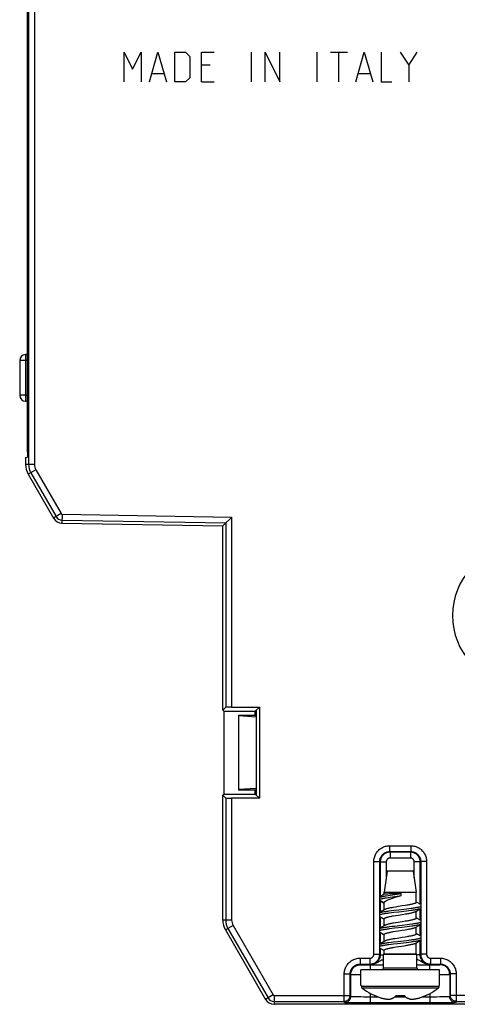
# Model space of a CAD drawing. Units: millimetres. Extents: x -96 to 21, y -67 to 78.
# Drawn here: x -96 to -74, y -47 to 3 of the extents above; entities that cross this region are included whole.
import ezdxf

# ---------------------------------------------------------------- set-up
doc = ezdxf.new("R2010")
doc.units = ezdxf.units.MM
doc.header["$LTSCALE"] = 16.335
doc.layers.get('0').update_dxf_attribs({"linetype": 'CONTINUOUS'})
doc.layers.add('RACCORDO', color=7, linetype='CONTINUOUS')
doc.layers.add('SCRITTE', color=7, linetype='CONTINUOUS')

msp = doc.modelspace()

# ---------------------------------------------------------------- linework, layer by layer
at = {"color": 7, "linetype": 'CONTINUOUS'}
for p, q in [((-95.347, -19), (-95.347, 19)), ((-95.378, -18.75), (-95.378, 18.75)), ((-95.378, -18.75), (-95.378, -18.988)), ((-95.378, -18.75), (-95.347, -18.75)), ((-95.478, -19.033), (-95.347, -19)), ((-95.478, -19.033), (-95.478, -19.385)), ((-95.344, -19.885), (-94.061, -22.108)), ((-93.636, -22.357), (-85.478, -22.5)), ((-85.327, -22.352), (-85.478, -22.5)), ((-85.141, -22.17), (-85.311, -22.337)), ((-85.478, -31.846), (-85.478, -22.5)), ((-85.327, -31.696), (-85.478, -31.846)), ((-85.478, -31.846), (-85.423, -31.9)), ((-85.423, -31.9), (-83.832, -31.9)), ((-85.423, -31.9), (-85.423, -36.1)), ((-85.027, -31.69), (-83.622, -31.69)), ((-83.622, -31.69), (-83.832, -31.9)), ((-83.832, -32.1), (-83.832, -31.9)), ((-83.778, -31.846), (-83.778, -36.154)), ((-83.622, -31.69), (-83.622, -36.309)), ((-84.678, -32.1), (-83.778, -32.1)), ((-84.678, -32.1), (-84.678, -35.9)), ((-83.778, -32.191), (-84.678, -32.135)), ((-83.832, -31.96), (-83.778, -31.96)), ((-83.778, -35.808), (-84.678, -35.865)), ((-83.778, -35.9), (-84.678, -35.9)), ((-83.832, -36.1), (-83.832, -35.9)), ((-85.478, -36.154), (-85.423, -36.1)), ((-85.327, -36.304), (-85.478, -36.154)), ((-85.478, -42.479), (-85.478, -36.154)), ((-85.423, -36.1), (-83.832, -36.1)), ((-83.622, -36.309), (-85.027, -36.309)), ((-83.832, -36.04), (-83.778, -36.04)), ((-83.622, -36.309), (-83.832, -36.1)), ((-77.016, -39.011), (-75.939, -39.011)), ((-75.965, -39.037), (-76.991, -39.037)), ((-77.516, -44.211), (-77.516, -39.511)), ((-77.491, -39.537), (-77.491, -41.291)), ((-75.465, -41.683), (-75.465, -39.537)), ((-75.439, -39.511), (-75.439, -44.211)), ((-77.143, -40), (-77.293, -41.067)), ((-75.813, -40), (-77.143, -40)), ((-75.813, -40), (-75.663, -41.067)), ((-77.291, -41.175), (-77.516, -41.305)), ((-77.293, -41.067), (-75.663, -41.067)), ((-77.293, -41.175), (-77.293, -41.067)), ((-77.189, -41.251), (-77.094, -41.236)), ((-77.189, -41.351), (-77.094, -41.336)), ((-77.107, -41.161), (-77.167, -41.164)), ((-77.038, -41.158), (-77.107, -41.161)), ((-77.094, -41.236), (-76.994, -41.222)), ((-77.094, -41.336), (-76.994, -41.322)), ((-76.918, -41.154), (-77.038, -41.158)), ((-76.994, -41.222), (-76.632, -41.17)), ((-76.994, -41.322), (-76.632, -41.27)), ((-76.681, -41.311), (-76.579, -41.281)), ((-76.632, -41.17), (-76.532, -41.155)), ((-76.632, -41.27), (-76.532, -41.255)), ((-76.579, -41.281), (-76.436, -41.24)), ((-76.532, -41.155), (-76.436, -41.14)), ((-76.532, -41.255), (-76.436, -41.24)), ((-76.436, -41.24), (-76.436, -41.14)), ((-75.663, -41.582), (-75.663, -41.067)), ((-77.516, -41.475), (-77.291, -41.604)), ((-77.516, -41.496), (-77.381, -41.575)), ((-77.491, -41.511), (-77.491, -42.083)), ((-77.381, -41.575), (-77.293, -41.628)), ((-77.293, -41.611), (-77.291, -41.604)), ((-77.293, -41.965), (-77.293, -41.611)), ((-76.723, -41.821), (-76.816, -41.837)), ((-76.577, -41.798), (-76.723, -41.821)), ((-76.378, -41.767), (-76.577, -41.798)), ((-76.231, -41.743), (-76.378, -41.767)), ((-76.137, -41.727), (-76.231, -41.743)), ((-76.156, -41.909), (-76.034, -41.894)), ((-76.034, -41.894), (-75.917, -41.879)), ((-75.611, -41.596), (-75.663, -41.565)), ((-75.439, -41.698), (-75.611, -41.596)), ((-75.5, -41.931), (-75.439, -41.896)), ((-75.465, -42.483), (-75.465, -41.911)), ((-77.454, -42.061), (-77.516, -42.098)), ((-77.516, -42.296), (-77.346, -42.396)), ((-77.491, -42.311), (-77.491, -42.883)), ((-77.264, -41.949), (-77.454, -42.061)), ((-77.346, -42.396), (-77.293, -42.428)), ((-77.293, -42.765), (-77.293, -42.411)), ((-77.041, -42.015), (-76.925, -42)), ((-77.041, -42.115), (-76.925, -42.1)), ((-76.925, -42), (-76.802, -41.985)), ((-76.925, -42.1), (-76.802, -42.085)), ((-76.816, -42.266), (-76.723, -42.25)), ((-76.723, -42.25), (-76.577, -42.227)), ((-76.577, -42.227), (-76.378, -42.196)), ((-76.378, -42.196), (-76.231, -42.172)), ((-76.231, -42.172), (-76.137, -42.156)), ((-76.156, -42.009), (-76.034, -41.994)), ((-76.034, -41.994), (-75.917, -41.979)), ((-75.691, -42.045), (-75.5, -41.931)), ((-75.663, -42.382), (-75.663, -42.028)), ((-75.611, -42.396), (-75.663, -42.365)), ((-75.439, -42.498), (-75.611, -42.396)), ((-77.454, -42.861), (-77.516, -42.898)), ((-77.264, -42.749), (-77.454, -42.861)), ((-77.018, -42.812), (-76.9, -42.797)), ((-77.018, -42.912), (-76.9, -42.897)), ((-76.9, -42.797), (-76.776, -42.782)), ((-76.9, -42.897), (-76.776, -42.882)), ((-76.724, -42.621), (-76.817, -42.637)), ((-76.776, -42.782), (-76.387, -42.736)), ((-76.776, -42.882), (-76.387, -42.836)), ((-76.577, -42.598), (-76.724, -42.621)), ((-76.378, -42.567), (-76.577, -42.598)), ((-76.387, -42.736), (-76.131, -42.706)), ((-76.387, -42.836), (-76.131, -42.806)), ((-76.232, -42.543), (-76.378, -42.567)), ((-76.138, -42.528), (-76.232, -42.543)), ((-76.131, -42.706), (-76.009, -42.691)), ((-76.131, -42.806), (-76.009, -42.791)), ((-76.009, -42.691), (-75.894, -42.676)), ((-76.009, -42.791), (-75.894, -42.776)), ((-75.691, -42.845), (-75.5, -42.731)), ((-75.663, -43.182), (-75.663, -42.828)), ((-75.5, -42.731), (-75.439, -42.696)), ((-75.465, -43.283), (-75.465, -42.711)), ((-85.344, -42.979), (-83.311, -46.5)), ((-77.516, -43.096), (-77.346, -43.196)), ((-77.491, -43.111), (-77.491, -43.683)), ((-77.346, -43.196), (-77.293, -43.228)), ((-77.293, -43.565), (-77.293, -43.211)), ((-76.817, -43.066), (-76.724, -43.05)), ((-76.633, -43.407), (-76.734, -43.423)), ((-76.724, -43.05), (-76.577, -43.027)), ((-76.378, -43.367), (-76.633, -43.407)), ((-76.577, -43.027), (-76.378, -42.996)), ((-76.378, -42.996), (-76.232, -42.972)), ((-76.232, -43.343), (-76.378, -43.367)), ((-76.232, -42.972), (-76.138, -42.957)), ((-76.139, -43.328), (-76.232, -43.343)), ((-75.611, -43.196), (-75.663, -43.165)), ((-75.439, -43.298), (-75.611, -43.196)), ((-77.454, -43.661), (-77.516, -43.698)), ((-77.516, -43.896), (-77.346, -43.996)), ((-77.491, -43.911), (-77.491, -44.237)), ((-77.264, -43.549), (-77.454, -43.661)), ((-77.051, -43.617), (-76.936, -43.601)), ((-77.051, -43.717), (-76.936, -43.701)), ((-76.936, -43.601), (-76.813, -43.586)), ((-76.936, -43.701), (-76.813, -43.686)), ((-76.734, -43.423), (-76.832, -43.439)), ((-76.813, -43.586), (-76.622, -43.564)), ((-76.813, -43.686), (-76.622, -43.664)), ((-76.784, -43.86), (-76.684, -43.844)), ((-76.684, -43.844), (-76.28, -43.78)), ((-76.622, -43.564), (-76.167, -43.51)), ((-76.622, -43.664), (-76.167, -43.61)), ((-76.28, -43.78), (-76.185, -43.765)), ((-76.167, -43.51), (-76.044, -43.495)), ((-76.167, -43.61), (-76.044, -43.595)), ((-76.044, -43.495), (-75.927, -43.48)), ((-76.044, -43.595), (-75.927, -43.58)), ((-75.691, -43.645), (-75.5, -43.531)), ((-75.663, -44.2), (-75.663, -43.628)), ((-75.5, -43.531), (-75.439, -43.496)), ((-75.465, -44.237), (-75.465, -43.511)), ((-77.346, -43.996), (-77.293, -44.028)), ((-77.328, -44.22), (-77.293, -44.2)), ((-75.628, -44.22), (-77.328, -44.22)), ((-77.328, -44.9), (-77.328, -44.22)), ((-77.293, -44.2), (-77.293, -44.011)), ((-77.293, -44.2), (-75.663, -44.2)), ((-75.628, -44.22), (-75.663, -44.2)), ((-75.628, -44.9), (-75.628, -44.22)), ((-78.516, -44.711), (-78.016, -44.711)), ((-77.986, -44.746), (-77.328, -44.746)), ((-77.795, -44.739), (-77.581, -44.741)), ((-77.581, -44.741), (-77.328, -44.742)), ((-75.628, -44.742), (-75.375, -44.741)), ((-75.628, -44.746), (-74.969, -44.746)), ((-75.375, -44.741), (-75.161, -44.739)), ((-74.939, -44.711), (-74.439, -44.711)), ((-79.016, -46.3), (-79.016, -45.211)), ((-74.478, -45), (-78.478, -45)), ((-78.478, -45.8), (-78.478, -45)), ((-74.478, -45.8), (-74.478, -45)), ((-73.939, -45.211), (-73.939, -46.3)), ((-78.478, -45.8), (-78.447, -45.8)), ((-78.447, -45.8), (-78.447, -45.849)), ((-74.508, -45.8), (-74.478, -45.8)), ((-74.508, -45.849), (-74.508, -45.8)), ((-76.75, -46.378), (-76.735, -46.372)), ((-76.249, -46.323), (-76.706, -46.323)), ((-76.206, -46.378), (-76.22, -46.372)), ((-66.319, -46.75), (-82.878, -46.75))]:
    msp.add_line(p, q, dxfattribs=at)
at = {"color": 253, "linetype": 'CONTINUOUS'}
for p, q in [((-95.327, 19.386), (-95.327, -19.385)), ((-95.027, 19.386), (-95.027, -19.385)), ((-95.378, -18.25), (-95.347, -18.25)), ((-95.027, -19.385), (-95.478, -19.385)), ((-94.954, -19.66), (-95.344, -19.885)), ((-95.214, -19.81), (-93.931, -22.032)), ((-94.954, -19.66), (-93.671, -21.882)), ((-93.671, -21.882), (-94.061, -22.108)), ((-93.628, -21.907), (-93.636, -22.357)), ((-93.628, -21.907), (-85.027, -22.057)), ((-93.634, -22.207), (-85.327, -22.352)), ((-85.327, -22.352), (-85.327, -31.696)), ((-85.027, -22.057), (-85.027, -31.69)), ((-85.327, -36.304), (-85.327, -42.479)), ((-85.027, -36.309), (-85.027, -42.479)), ((-77.016, -38.711), (-75.939, -38.711)), ((-77.016, -38.711), (-77.016, -39.011)), ((-75.939, -38.711), (-75.939, -39.011)), ((-77.016, -39.011), (-76.991, -39.037)), ((-76.991, -39.037), (-76.991, -39.337)), ((-75.965, -39.337), (-76.991, -39.337)), ((-75.939, -39.011), (-75.965, -39.037)), ((-75.927, -39.038), (-75.965, -39.037)), ((-75.965, -39.037), (-75.965, -39.337)), ((-77.816, -39.511), (-77.516, -39.511)), ((-77.816, -44.211), (-77.816, -39.511)), ((-77.516, -39.511), (-77.491, -39.537)), ((-77.489, -39.499), (-77.491, -39.537)), ((-77.491, -39.537), (-77.191, -39.537)), ((-77.191, -39.537), (-77.191, -40.342)), ((-75.465, -39.537), (-75.765, -39.537)), ((-75.765, -40.342), (-75.765, -39.537)), ((-75.439, -39.511), (-75.465, -39.537)), ((-75.139, -39.511), (-75.439, -39.511)), ((-75.139, -39.511), (-75.139, -44.211)), ((-85.027, -42.479), (-85.478, -42.479)), ((-84.954, -42.753), (-85.344, -42.979)), ((-85.214, -42.903), (-83.181, -46.425)), ((-84.954, -42.753), (-82.921, -46.275)), ((-78.516, -44.411), (-78.016, -44.411)), ((-78.516, -44.411), (-78.516, -44.711)), ((-78.016, -44.411), (-78.016, -44.711)), ((-77.816, -44.211), (-77.516, -44.211)), ((-77.516, -44.211), (-77.491, -44.237)), ((-77.491, -44.237), (-77.328, -44.237)), ((-75.465, -44.237), (-75.628, -44.237)), ((-75.465, -44.237), (-75.439, -44.211)), ((-75.139, -44.211), (-75.439, -44.211)), ((-74.939, -44.411), (-74.439, -44.411)), ((-74.939, -44.411), (-74.939, -44.711)), ((-74.439, -44.411), (-74.439, -44.711)), ((-78.53, -44.743), (-78.486, -44.741)), ((-78.516, -44.711), (-78.486, -44.741)), ((-78.418, -44.743), (-78.361, -44.744)), ((-78.361, -44.744), (-78.235, -44.745)), ((-78.235, -44.745), (-77.986, -44.746)), ((-78.016, -44.711), (-77.991, -44.737)), ((-77.991, -44.737), (-77.795, -44.739)), ((-77.986, -45), (-77.986, -44.746)), ((-75.341, -44.626), (-75.377, -44.604)), ((-75.161, -44.739), (-74.965, -44.737)), ((-74.969, -44.746), (-74.904, -44.745)), ((-74.969, -45), (-74.969, -44.746)), ((-74.965, -44.737), (-74.939, -44.711)), ((-74.904, -44.745), (-74.693, -44.745)), ((-74.693, -44.745), (-74.574, -44.744)), ((-74.574, -44.744), (-74.522, -44.743)), ((-74.522, -44.743), (-74.497, -44.743)), ((-74.469, -44.741), (-74.439, -44.711)), ((-74.425, -44.743), (-74.469, -44.741)), ((-79.316, -45.211), (-79.016, -45.211)), ((-79.316, -46.6), (-79.316, -45.211)), ((-79.016, -45.211), (-78.986, -45.241)), ((-78.986, -45.241), (-78.984, -45.198)), ((-78.986, -46.359), (-78.986, -45.241)), ((-78.908, -45.243), (-78.815, -45.244)), ((-78.815, -45.244), (-78.478, -45.245)), ((-74.106, -45.243), (-74.024, -45.243)), ((-74.024, -45.243), (-73.99, -45.242)), ((-73.969, -45.241), (-73.971, -45.198)), ((-73.969, -45.241), (-73.939, -45.211)), ((-73.969, -45.241), (-73.969, -46.359)), ((-73.639, -45.211), (-73.939, -45.211)), ((-73.639, -45.211), (-73.639, -46.6)), ((-74.508, -45.849), (-78.447, -45.849)), ((-82.921, -46.275), (-83.311, -46.5)), ((-82.878, -46.3), (-79.016, -46.3)), ((-82.878, -46.3), (-82.878, -46.75)), ((-78.986, -46.359), (-79.016, -46.3)), ((-78.71, -46.375), (-78.785, -46.373)), ((-78.626, -46.376), (-78.71, -46.375)), ((-78.483, -46.379), (-78.626, -46.376)), ((-78.324, -46.38), (-78.483, -46.379)), ((-74.548, -45.928), (-78.407, -45.928)), ((-78.156, -46.381), (-78.324, -46.38)), ((-77.585, -46.382), (-78.156, -46.381)), ((-77.986, -46.682), (-77.986, -46.2)), ((-76.2, -46.382), (-76.755, -46.382)), ((-74.799, -46.381), (-75.371, -46.382)), ((-74.969, -46.2), (-74.969, -46.682)), ((-74.631, -46.38), (-74.799, -46.381)), ((-74.472, -46.379), (-74.631, -46.38)), ((-74.329, -46.376), (-74.472, -46.379)), ((-74.245, -46.375), (-74.329, -46.376)), ((-74.17, -46.373), (-74.245, -46.375)), ((-74.106, -46.371), (-74.17, -46.373)), ((-73.939, -46.3), (-73.969, -46.359)), ((-67.878, -46.3), (-73.939, -46.3)), ((-82.878, -46.6), (-79.316, -46.6)), ((-79.286, -46.659), (-79.316, -46.6)), ((-78.978, -46.674), (-79.069, -46.672)), ((-78.874, -46.676), (-78.978, -46.674)), ((-78.697, -46.678), (-78.874, -46.676)), ((-78.496, -46.68), (-78.697, -46.678)), ((-78.28, -46.681), (-78.496, -46.68)), ((-77.986, -46.682), (-78.28, -46.681)), ((-74.749, -46.681), (-77.986, -46.682)), ((-74.53, -46.68), (-74.749, -46.681)), ((-74.323, -46.679), (-74.53, -46.68)), ((-74.137, -46.676), (-74.323, -46.679)), ((-73.977, -46.674), (-74.137, -46.676)), ((-73.887, -46.672), (-73.977, -46.674)), ((-73.81, -46.669), (-73.887, -46.672)), ((-73.639, -46.6), (-73.669, -46.659)), ((-73.639, -46.6), (-68.178, -46.6))]:
    msp.add_line(p, q, dxfattribs=at)
at = {"color": 7, "linetype": 'CONTINUOUS'}
for points in [[(-85.311, -22.337), (-85.318, -22.343), (-85.323, -22.348), (-85.326, -22.351), (-85.327, -22.352)], [(-85.027, -22.057), (-85.058, -22.087), (-85.141, -22.17)], [(-77.516, -41.317), (-77.492, -41.31), (-77.463, -41.303), (-77.431, -41.296), (-77.397, -41.288), (-77.36, -41.281), (-77.32, -41.273), (-77.278, -41.266), (-77.235, -41.259), (-77.189, -41.251)], [(-77.516, -41.417), (-77.492, -41.41), (-77.463, -41.403), (-77.431, -41.396), (-77.397, -41.388), (-77.36, -41.381), (-77.32, -41.373), (-77.278, -41.366), (-77.235, -41.359), (-77.189, -41.351)], [(-77.167, -41.164), (-77.194, -41.165), (-77.217, -41.167), (-77.237, -41.168), (-77.255, -41.17), (-77.269, -41.171), (-77.279, -41.173), (-77.287, -41.174), (-77.291, -41.175)], [(-77.291, -41.604), (-77.287, -41.59), (-77.279, -41.575), (-77.269, -41.561), (-77.255, -41.546), (-77.237, -41.531), (-77.217, -41.516), (-77.194, -41.501), (-77.167, -41.487), (-77.138, -41.472), (-77.107, -41.457), (-77.074, -41.443), (-77.038, -41.428), (-77, -41.414), (-76.96, -41.399), (-76.918, -41.385), (-76.873, -41.37), (-76.827, -41.355), (-76.779, -41.34), (-76.731, -41.325), (-76.681, -41.311)], [(-76.436, -41.14), (-76.579, -41.144), (-76.918, -41.154)], [(-76.816, -41.837), (-76.861, -41.845), (-76.904, -41.852), (-76.945, -41.86), (-76.985, -41.868), (-77.023, -41.876), (-77.059, -41.883), (-77.093, -41.891), (-77.124, -41.899), (-77.154, -41.907), (-77.181, -41.915), (-77.205, -41.923), (-77.227, -41.931), (-77.245, -41.939), (-77.261, -41.947), (-77.264, -41.949)], [(-76.802, -41.985), (-76.545, -41.955), (-76.156, -41.909)], [(-75.663, -41.582), (-75.663, -41.586), (-75.666, -41.593), (-75.672, -41.601), (-75.681, -41.609), (-75.693, -41.617), (-75.709, -41.625), (-75.727, -41.633), (-75.749, -41.641), (-75.773, -41.649), (-75.8, -41.657), (-75.829, -41.665), (-75.861, -41.673), (-75.895, -41.681), (-75.93, -41.689), (-75.968, -41.696), (-76.008, -41.704), (-76.049, -41.712), (-76.092, -41.72), (-76.137, -41.727)], [(-75.917, -41.879), (-75.862, -41.871), (-75.808, -41.864), (-75.758, -41.856), (-75.709, -41.848), (-75.664, -41.841), (-75.621, -41.833), (-75.582, -41.826), (-75.545, -41.818), (-75.512, -41.81), (-75.482, -41.803), (-75.456, -41.795), (-75.439, -41.789)], [(-75.917, -41.979), (-75.862, -41.971), (-75.808, -41.964), (-75.758, -41.956), (-75.709, -41.948), (-75.664, -41.941), (-75.621, -41.933), (-75.582, -41.926), (-75.545, -41.918), (-75.512, -41.91), (-75.482, -41.903), (-75.456, -41.895), (-75.439, -41.889)], [(-77.516, -42.104), (-77.5, -42.099), (-77.474, -42.091), (-77.445, -42.084), (-77.412, -42.076), (-77.376, -42.068), (-77.336, -42.061), (-77.294, -42.053), (-77.249, -42.046), (-77.2, -42.038), (-77.15, -42.03), (-77.097, -42.023), (-77.041, -42.015)], [(-77.516, -42.204), (-77.5, -42.199), (-77.474, -42.191), (-77.445, -42.184), (-77.412, -42.176), (-77.376, -42.168), (-77.336, -42.161), (-77.294, -42.153), (-77.249, -42.146), (-77.2, -42.138), (-77.15, -42.13), (-77.097, -42.123), (-77.041, -42.115)], [(-77.293, -42.411), (-77.292, -42.407), (-77.289, -42.399), (-77.283, -42.392), (-77.274, -42.384), (-77.261, -42.376), (-77.245, -42.368), (-77.227, -42.36), (-77.205, -42.352), (-77.181, -42.344), (-77.154, -42.336), (-77.124, -42.328), (-77.093, -42.32), (-77.059, -42.312), (-77.023, -42.305), (-76.985, -42.297), (-76.945, -42.289), (-76.904, -42.281), (-76.861, -42.274), (-76.816, -42.266)], [(-76.802, -42.085), (-76.545, -42.055), (-76.156, -42.009)], [(-75.663, -42.382), (-75.663, -42.386), (-75.666, -42.394), (-75.672, -42.402), (-75.681, -42.41), (-75.694, -42.418), (-75.709, -42.426), (-75.728, -42.434), (-75.75, -42.442), (-75.774, -42.45), (-75.801, -42.458), (-75.831, -42.466), (-75.863, -42.473), (-75.896, -42.481), (-75.932, -42.489), (-75.97, -42.497), (-76.01, -42.504), (-76.051, -42.512), (-76.094, -42.52), (-76.138, -42.528)], [(-76.137, -42.156), (-76.092, -42.149), (-76.049, -42.141), (-76.008, -42.133), (-75.968, -42.125), (-75.93, -42.118), (-75.895, -42.11), (-75.861, -42.102), (-75.829, -42.094), (-75.8, -42.086), (-75.773, -42.078), (-75.749, -42.07), (-75.727, -42.062), (-75.709, -42.054), (-75.693, -42.046), (-75.691, -42.045)], [(-77.516, -42.904), (-77.514, -42.903), (-77.49, -42.896), (-77.463, -42.888), (-77.432, -42.88), (-77.397, -42.873), (-77.36, -42.865), (-77.319, -42.858), (-77.276, -42.85), (-77.229, -42.843), (-77.18, -42.835), (-77.128, -42.827), (-77.074, -42.82), (-77.018, -42.812)], [(-77.516, -43.004), (-77.514, -43.003), (-77.49, -42.996), (-77.463, -42.988), (-77.432, -42.98), (-77.397, -42.973), (-77.36, -42.965), (-77.319, -42.958), (-77.276, -42.95), (-77.229, -42.943), (-77.18, -42.935), (-77.128, -42.927), (-77.074, -42.92), (-77.018, -42.912)], [(-76.817, -42.637), (-76.862, -42.645), (-76.905, -42.653), (-76.946, -42.66), (-76.986, -42.668), (-77.024, -42.676), (-77.06, -42.684), (-77.093, -42.691), (-77.125, -42.699), (-77.154, -42.707), (-77.182, -42.715), (-77.206, -42.723), (-77.227, -42.731), (-77.246, -42.739), (-77.262, -42.747), (-77.264, -42.749)], [(-76.138, -42.957), (-76.094, -42.949), (-76.051, -42.941), (-76.01, -42.933), (-75.97, -42.926), (-75.932, -42.918), (-75.896, -42.91), (-75.863, -42.902), (-75.831, -42.895), (-75.801, -42.887), (-75.774, -42.879), (-75.75, -42.871), (-75.728, -42.863), (-75.709, -42.855), (-75.694, -42.847), (-75.691, -42.845)], [(-75.894, -42.676), (-75.839, -42.668), (-75.787, -42.66), (-75.737, -42.653), (-75.69, -42.645), (-75.646, -42.638), (-75.604, -42.63), (-75.566, -42.622), (-75.531, -42.615), (-75.499, -42.607), (-75.471, -42.6), (-75.446, -42.592), (-75.439, -42.589)], [(-75.894, -42.776), (-75.839, -42.768), (-75.787, -42.76), (-75.737, -42.753), (-75.69, -42.745), (-75.646, -42.738), (-75.604, -42.73), (-75.566, -42.722), (-75.531, -42.715), (-75.499, -42.707), (-75.471, -42.7), (-75.446, -42.692), (-75.439, -42.689)], [(-77.293, -43.211), (-77.292, -43.208), (-77.289, -43.2), (-77.283, -43.192), (-77.274, -43.184), (-77.262, -43.176), (-77.246, -43.168), (-77.227, -43.16), (-77.206, -43.152), (-77.182, -43.144), (-77.154, -43.136), (-77.125, -43.128), (-77.093, -43.12), (-77.06, -43.113), (-77.024, -43.105), (-76.986, -43.097), (-76.946, -43.089), (-76.905, -43.082), (-76.862, -43.074), (-76.817, -43.066)], [(-75.663, -43.182), (-75.663, -43.187), (-75.666, -43.194), (-75.672, -43.202), (-75.682, -43.21), (-75.694, -43.218), (-75.71, -43.226), (-75.728, -43.234), (-75.75, -43.242), (-75.774, -43.25), (-75.802, -43.258), (-75.831, -43.266), (-75.863, -43.273), (-75.896, -43.281), (-75.932, -43.289), (-75.97, -43.297), (-76.01, -43.304), (-76.052, -43.312), (-76.095, -43.32), (-76.139, -43.328)], [(-75.927, -43.48), (-75.871, -43.472), (-75.818, -43.465), (-75.766, -43.457), (-75.718, -43.45), (-75.672, -43.442), (-75.628, -43.435), (-75.588, -43.427), (-75.551, -43.419), (-75.518, -43.412), (-75.487, -43.404), (-75.461, -43.397), (-75.439, -43.39)], [(-77.516, -43.704), (-77.505, -43.7), (-77.479, -43.693), (-77.45, -43.685), (-77.418, -43.677), (-77.382, -43.67), (-77.344, -43.662), (-77.302, -43.655), (-77.257, -43.647), (-77.209, -43.639), (-77.159, -43.632), (-77.106, -43.624), (-77.051, -43.617)], [(-77.516, -43.804), (-77.505, -43.8), (-77.479, -43.793), (-77.45, -43.785), (-77.418, -43.777), (-77.382, -43.77), (-77.344, -43.762), (-77.302, -43.755), (-77.257, -43.747), (-77.209, -43.739), (-77.159, -43.732), (-77.106, -43.724), (-77.051, -43.717)], [(-77.293, -44.011), (-77.292, -44.008), (-77.289, -44), (-77.283, -43.991), (-77.273, -43.983), (-77.26, -43.975), (-77.243, -43.967), (-77.223, -43.958), (-77.2, -43.95), (-77.173, -43.942), (-77.144, -43.933), (-77.113, -43.925), (-77.079, -43.917), (-77.043, -43.909), (-77.005, -43.901), (-76.964, -43.893), (-76.922, -43.885), (-76.878, -43.877), (-76.832, -43.869), (-76.784, -43.86)], [(-76.832, -43.439), (-76.878, -43.448), (-76.922, -43.456), (-76.964, -43.464), (-77.005, -43.472), (-77.043, -43.48), (-77.079, -43.488), (-77.113, -43.496), (-77.144, -43.504), (-77.173, -43.513), (-77.2, -43.521), (-77.223, -43.529), (-77.243, -43.538), (-77.26, -43.546), (-77.264, -43.549)], [(-76.185, -43.765), (-76.139, -43.757), (-76.095, -43.749), (-76.052, -43.741), (-76.01, -43.734), (-75.97, -43.726), (-75.932, -43.718), (-75.896, -43.71), (-75.863, -43.702), (-75.831, -43.695), (-75.802, -43.687), (-75.774, -43.679), (-75.75, -43.671), (-75.728, -43.663), (-75.71, -43.655), (-75.694, -43.647), (-75.691, -43.645)], [(-75.927, -43.58), (-75.871, -43.572), (-75.818, -43.565), (-75.766, -43.557), (-75.718, -43.55), (-75.672, -43.542), (-75.628, -43.535), (-75.588, -43.527), (-75.551, -43.519), (-75.518, -43.512), (-75.487, -43.504), (-75.461, -43.497), (-75.439, -43.49)], [(-78.447, -45.849), (-78.447, -45.854), (-78.446, -45.86), (-78.446, -45.865), (-78.445, -45.87), (-78.443, -45.874), (-78.442, -45.879), (-78.44, -45.884), (-78.438, -45.889), (-78.436, -45.893), (-78.434, -45.898), (-78.431, -45.902), (-78.429, -45.907), (-78.425, -45.911), (-78.422, -45.914), (-78.419, -45.918), (-78.415, -45.922), (-78.411, -45.925), (-78.407, -45.928)], [(-74.548, -45.928), (-74.544, -45.925), (-74.54, -45.922), (-74.536, -45.918), (-74.533, -45.914), (-74.53, -45.911), (-74.527, -45.906), (-74.524, -45.902), (-74.521, -45.898), (-74.519, -45.893), (-74.517, -45.889), (-74.515, -45.884), (-74.513, -45.879), (-74.512, -45.874), (-74.511, -45.869), (-74.51, -45.864), (-74.509, -45.859), (-74.509, -45.854), (-74.508, -45.849)], [(-77.05, -46.496), (-77.041, -46.494), (-77.033, -46.493), (-77.025, -46.491), (-77.017, -46.489), (-77.009, -46.487), (-77.001, -46.485), (-76.992, -46.483), (-76.984, -46.481), (-76.976, -46.479), (-76.968, -46.476), (-76.96, -46.474), (-76.951, -46.471), (-76.943, -46.468), (-76.934, -46.465), (-76.925, -46.462), (-76.916, -46.459), (-76.907, -46.455), (-76.898, -46.452), (-76.888, -46.448), (-76.877, -46.444), (-76.867, -46.439), (-76.856, -46.434), (-76.845, -46.429), (-76.833, -46.423), (-76.82, -46.417), (-76.807, -46.411), (-76.794, -46.404), (-76.78, -46.396), (-76.765, -46.387), (-76.75, -46.378)], [(-76.735, -46.372), (-76.73, -46.364), (-76.726, -46.356), (-76.721, -46.348), (-76.716, -46.34), (-76.711, -46.331), (-76.706, -46.323)], [(-76.249, -46.323), (-76.245, -46.331), (-76.24, -46.34), (-76.235, -46.348), (-76.23, -46.356), (-76.225, -46.364), (-76.22, -46.372)], [(-76.206, -46.378), (-76.195, -46.385), (-76.184, -46.391), (-76.173, -46.397), (-76.162, -46.403), (-76.151, -46.409), (-76.14, -46.415), (-76.129, -46.42), (-76.118, -46.426), (-76.107, -46.431), (-76.096, -46.435), (-76.086, -46.44), (-76.076, -46.444), (-76.066, -46.448), (-76.057, -46.452), (-76.047, -46.456), (-76.038, -46.459), (-76.029, -46.462), (-76.021, -46.465), (-76.013, -46.468), (-76.005, -46.471), (-75.997, -46.473), (-75.989, -46.476), (-75.981, -46.478), (-75.973, -46.48), (-75.966, -46.482), (-75.958, -46.484), (-75.951, -46.486), (-75.943, -46.488), (-75.936, -46.49), (-75.928, -46.491), (-75.921, -46.493), (-75.913, -46.495), (-75.906, -46.496)], [(-77.473, -46.421), (-77.453, -46.426), (-77.433, -46.431), (-77.414, -46.436), (-77.396, -46.44), (-77.378, -46.444), (-77.36, -46.448), (-77.342, -46.452), (-77.325, -46.456), (-77.308, -46.459), (-77.291, -46.462), (-77.274, -46.465), (-77.257, -46.468), (-77.24, -46.471), (-77.222, -46.474), (-77.205, -46.477), (-77.188, -46.479), (-77.171, -46.482), (-77.154, -46.484), (-77.136, -46.486), (-77.119, -46.489), (-77.102, -46.491), (-77.084, -46.492), (-77.067, -46.494), (-77.05, -46.496)], [(-75.906, -46.496), (-75.888, -46.494), (-75.871, -46.492), (-75.853, -46.491), (-75.836, -46.489), (-75.819, -46.486), (-75.801, -46.484), (-75.784, -46.482), (-75.767, -46.479), (-75.75, -46.477), (-75.733, -46.474), (-75.715, -46.471), (-75.698, -46.468), (-75.681, -46.465), (-75.665, -46.462), (-75.647, -46.459), (-75.63, -46.456), (-75.613, -46.452), (-75.595, -46.448), (-75.578, -46.444), (-75.559, -46.44), (-75.541, -46.436), (-75.522, -46.431), (-75.502, -46.426), (-75.482, -46.421)]]:
    msp.add_lwpolyline(points, dxfattribs=at)
at = {"color": 253, "linetype": 'CONTINUOUS'}
for points in [[(-77.816, -39.511), (-77.814, -39.459), (-77.809, -39.407), (-77.801, -39.355), (-77.789, -39.304), (-77.773, -39.254), (-77.755, -39.205), (-77.734, -39.158), (-77.709, -39.111), (-77.681, -39.067), (-77.651, -39.025), (-77.618, -38.984), (-77.582, -38.946), (-77.544, -38.91), (-77.503, -38.877), (-77.461, -38.847), (-77.416, -38.819), (-77.37, -38.794), (-77.323, -38.773), (-77.274, -38.754), (-77.224, -38.739), (-77.173, -38.727), (-77.121, -38.718), (-77.069, -38.713), (-77.016, -38.711)], [(-75.939, -38.711), (-75.887, -38.713), (-75.835, -38.718), (-75.783, -38.727), (-75.732, -38.739), (-75.682, -38.754), (-75.633, -38.772), (-75.585, -38.794), (-75.539, -38.819), (-75.495, -38.846), (-75.452, -38.877), (-75.412, -38.91), (-75.374, -38.946), (-75.338, -38.984), (-75.305, -39.024), (-75.274, -39.067), (-75.247, -39.111), (-75.222, -39.157), (-75.2, -39.205), (-75.182, -39.254), (-75.167, -39.304), (-75.155, -39.355), (-75.146, -39.406), (-75.141, -39.459), (-75.139, -39.511)], [(-77.516, -39.511), (-77.515, -39.479), (-77.512, -39.446), (-77.506, -39.414), (-77.499, -39.382), (-77.489, -39.351), (-77.478, -39.32), (-77.464, -39.29), (-77.449, -39.261), (-77.432, -39.234), (-77.413, -39.207), (-77.392, -39.182), (-77.37, -39.158), (-77.346, -39.136), (-77.32, -39.115), (-77.294, -39.096), (-77.266, -39.078), (-77.237, -39.063), (-77.208, -39.05), (-77.177, -39.038), (-77.146, -39.029), (-77.114, -39.021), (-77.081, -39.016), (-77.049, -39.013), (-77.016, -39.011)], [(-77.065, -39.042), (-77.102, -39.049), (-77.138, -39.059), (-77.173, -39.071), (-77.208, -39.086), (-77.241, -39.104), (-77.272, -39.124), (-77.302, -39.146), (-77.331, -39.17), (-77.357, -39.197), (-77.382, -39.225), (-77.404, -39.255), (-77.424, -39.287), (-77.441, -39.32), (-77.456, -39.354), (-77.468, -39.389), (-77.478, -39.426), (-77.485, -39.462), (-77.489, -39.499)], [(-76.991, -39.337), (-77.006, -39.337), (-77.021, -39.339), (-77.035, -39.342), (-77.05, -39.346), (-77.064, -39.351), (-77.077, -39.357), (-77.091, -39.364), (-77.103, -39.372), (-77.115, -39.38), (-77.127, -39.39), (-77.137, -39.401), (-77.147, -39.412), (-77.156, -39.424), (-77.164, -39.437), (-77.171, -39.45), (-77.177, -39.464), (-77.182, -39.478), (-77.186, -39.492), (-77.188, -39.507), (-77.19, -39.522), (-77.191, -39.537)], [(-76.991, -39.037), (-77.028, -39.038), (-77.065, -39.042)], [(-75.765, -39.537), (-75.765, -39.522), (-75.767, -39.507), (-75.77, -39.492), (-75.773, -39.478), (-75.778, -39.464), (-75.784, -39.45), (-75.791, -39.437), (-75.799, -39.424), (-75.808, -39.412), (-75.818, -39.401), (-75.829, -39.39), (-75.84, -39.38), (-75.852, -39.372), (-75.865, -39.364), (-75.878, -39.357), (-75.891, -39.351), (-75.906, -39.346), (-75.92, -39.342), (-75.935, -39.339), (-75.949, -39.337), (-75.965, -39.337)], [(-75.939, -39.011), (-75.906, -39.013), (-75.874, -39.016), (-75.842, -39.021), (-75.81, -39.029), (-75.778, -39.038), (-75.748, -39.05), (-75.718, -39.063), (-75.689, -39.078), (-75.661, -39.096), (-75.635, -39.115), (-75.609, -39.136), (-75.586, -39.158), (-75.563, -39.182), (-75.543, -39.207), (-75.523, -39.234), (-75.506, -39.261), (-75.491, -39.29), (-75.477, -39.32), (-75.466, -39.351), (-75.456, -39.382), (-75.449, -39.414), (-75.443, -39.446), (-75.44, -39.479), (-75.439, -39.511)], [(-75.47, -39.462), (-75.477, -39.426), (-75.487, -39.389), (-75.499, -39.354), (-75.514, -39.32), (-75.532, -39.287), (-75.551, -39.255), (-75.574, -39.225), (-75.598, -39.197), (-75.624, -39.17), (-75.653, -39.146), (-75.683, -39.124), (-75.715, -39.104), (-75.748, -39.086), (-75.782, -39.071), (-75.817, -39.059), (-75.853, -39.049), (-75.89, -39.042), (-75.927, -39.038)], [(-75.465, -39.537), (-75.466, -39.499), (-75.47, -39.462)], [(-79.316, -45.211), (-79.314, -45.159), (-79.309, -45.107), (-79.301, -45.055), (-79.289, -45.004), (-79.273, -44.954), (-79.255, -44.905), (-79.234, -44.858), (-79.209, -44.811), (-79.181, -44.767), (-79.151, -44.725), (-79.118, -44.684), (-79.082, -44.646), (-79.044, -44.61), (-79.003, -44.577), (-78.961, -44.547), (-78.916, -44.519), (-78.87, -44.494), (-78.823, -44.473), (-78.774, -44.454), (-78.724, -44.439), (-78.673, -44.427), (-78.621, -44.418), (-78.569, -44.413), (-78.516, -44.411)], [(-78.016, -44.411), (-78.001, -44.411), (-77.986, -44.409), (-77.971, -44.406), (-77.957, -44.403), (-77.943, -44.398), (-77.929, -44.392), (-77.916, -44.385), (-77.903, -44.377), (-77.891, -44.368), (-77.88, -44.358), (-77.869, -44.347), (-77.86, -44.336), (-77.851, -44.324), (-77.843, -44.311), (-77.836, -44.298), (-77.83, -44.284), (-77.825, -44.27), (-77.821, -44.256), (-77.818, -44.241), (-77.817, -44.226), (-77.816, -44.211)], [(-78.016, -44.711), (-77.979, -44.71), (-77.941, -44.706), (-77.905, -44.699), (-77.869, -44.689), (-77.833, -44.677), (-77.799, -44.662), (-77.766, -44.644), (-77.734, -44.625), (-77.704, -44.602), (-77.676, -44.578), (-77.649, -44.552), (-77.625, -44.523), (-77.603, -44.493), (-77.583, -44.461), (-77.566, -44.428), (-77.551, -44.394), (-77.538, -44.359), (-77.529, -44.323), (-77.522, -44.286), (-77.517, -44.249), (-77.516, -44.211)], [(-77.491, -44.237), (-77.492, -44.267), (-77.494, -44.298), (-77.499, -44.328), (-77.505, -44.357), (-77.513, -44.386), (-77.523, -44.414), (-77.535, -44.442), (-77.548, -44.469), (-77.562, -44.495), (-77.579, -44.521), (-77.598, -44.546), (-77.618, -44.57), (-77.641, -44.594), (-77.666, -44.617), (-77.693, -44.639), (-77.722, -44.659), (-77.753, -44.677), (-77.785, -44.692), (-77.818, -44.706), (-77.851, -44.717), (-77.885, -44.726), (-77.92, -44.732), (-77.955, -44.736), (-77.991, -44.737)], [(-74.996, -44.736), (-75.028, -44.733), (-75.059, -44.728), (-75.09, -44.721), (-75.121, -44.712), (-75.151, -44.701), (-75.18, -44.688), (-75.208, -44.674), (-75.234, -44.658), (-75.258, -44.641), (-75.281, -44.624), (-75.303, -44.605), (-75.323, -44.585), (-75.342, -44.565), (-75.359, -44.544), (-75.375, -44.523), (-75.389, -44.5), (-75.403, -44.477), (-75.415, -44.453), (-75.426, -44.429), (-75.436, -44.404), (-75.444, -44.378), (-75.451, -44.352), (-75.457, -44.324), (-75.461, -44.296), (-75.464, -44.267), (-75.465, -44.237)], [(-75.439, -44.211), (-75.438, -44.249), (-75.434, -44.286), (-75.427, -44.323), (-75.417, -44.359), (-75.405, -44.394), (-75.39, -44.428), (-75.372, -44.461), (-75.352, -44.493), (-75.33, -44.523), (-75.306, -44.552), (-75.279, -44.578), (-75.251, -44.602), (-75.221, -44.625), (-75.189, -44.644), (-75.156, -44.662), (-75.122, -44.677), (-75.087, -44.689), (-75.05, -44.699), (-75.014, -44.706), (-74.977, -44.71), (-74.939, -44.711)], [(-75.139, -44.211), (-75.139, -44.226), (-75.137, -44.241), (-75.134, -44.256), (-75.13, -44.27), (-75.125, -44.284), (-75.119, -44.298), (-75.112, -44.311), (-75.104, -44.324), (-75.096, -44.336), (-75.086, -44.347), (-75.075, -44.358), (-75.064, -44.368), (-75.052, -44.377), (-75.039, -44.385), (-75.026, -44.392), (-75.012, -44.398), (-74.998, -44.403), (-74.984, -44.406), (-74.969, -44.409), (-74.954, -44.411), (-74.939, -44.411)], [(-74.439, -44.411), (-74.386, -44.413), (-74.334, -44.418), (-74.283, -44.427), (-74.232, -44.439), (-74.181, -44.454), (-74.133, -44.473), (-74.085, -44.494), (-74.039, -44.519), (-73.994, -44.547), (-73.952, -44.577), (-73.911, -44.61), (-73.873, -44.646), (-73.838, -44.684), (-73.804, -44.725), (-73.774, -44.767), (-73.746, -44.811), (-73.722, -44.858), (-73.7, -44.905), (-73.682, -44.954), (-73.666, -45.004), (-73.655, -45.055), (-73.646, -45.107), (-73.641, -45.159), (-73.639, -45.211)], [(-79.016, -45.211), (-79.015, -45.179), (-79.012, -45.146), (-79.006, -45.114), (-78.999, -45.082), (-78.989, -45.051), (-78.978, -45.02), (-78.964, -44.99), (-78.949, -44.961), (-78.932, -44.934), (-78.913, -44.907), (-78.892, -44.882), (-78.87, -44.858), (-78.846, -44.836), (-78.82, -44.815), (-78.794, -44.796), (-78.766, -44.778), (-78.737, -44.763), (-78.708, -44.75), (-78.677, -44.738), (-78.646, -44.729), (-78.614, -44.721), (-78.581, -44.716), (-78.549, -44.713), (-78.516, -44.711)], [(-78.984, -45.198), (-78.979, -45.154), (-78.969, -45.112), (-78.956, -45.07), (-78.939, -45.03), (-78.919, -44.991), (-78.896, -44.954), (-78.869, -44.92), (-78.84, -44.888), (-78.808, -44.858), (-78.773, -44.832), (-78.736, -44.808), (-78.698, -44.788), (-78.657, -44.771), (-78.616, -44.758), (-78.573, -44.749), (-78.53, -44.743)], [(-78.486, -44.741), (-78.485, -44.741), (-78.481, -44.742), (-78.476, -44.742), (-78.468, -44.742), (-78.459, -44.743), (-78.447, -44.743), (-78.418, -44.743)], [(-77.615, -44.626), (-77.653, -44.647), (-77.693, -44.667), (-77.734, -44.685), (-77.776, -44.7), (-77.819, -44.714), (-77.863, -44.724), (-77.906, -44.731), (-77.949, -44.735), (-77.991, -44.737)], [(-77.513, -44.565), (-77.578, -44.604), (-77.615, -44.626)], [(-77.328, -44.474), (-77.33, -44.475), (-77.353, -44.484), (-77.377, -44.494), (-77.402, -44.505), (-77.428, -44.517), (-77.455, -44.532), (-77.483, -44.548), (-77.513, -44.565)], [(-75.377, -44.604), (-75.443, -44.565), (-75.473, -44.547), (-75.501, -44.531), (-75.528, -44.517), (-75.554, -44.505), (-75.578, -44.493), (-75.602, -44.484), (-75.626, -44.475), (-75.628, -44.474)], [(-74.965, -44.737), (-75.007, -44.735), (-75.05, -44.731), (-75.093, -44.724), (-75.137, -44.713), (-75.181, -44.7), (-75.223, -44.684), (-75.264, -44.666), (-75.303, -44.646), (-75.341, -44.626)], [(-74.497, -44.743), (-74.487, -44.742), (-74.479, -44.742), (-74.474, -44.742), (-74.47, -44.741), (-74.469, -44.741)], [(-74.439, -44.711), (-74.406, -44.713), (-74.374, -44.716), (-74.341, -44.721), (-74.31, -44.729), (-74.278, -44.738), (-74.248, -44.75), (-74.218, -44.763), (-74.189, -44.778), (-74.161, -44.796), (-74.135, -44.815), (-74.109, -44.836), (-74.086, -44.858), (-74.063, -44.882), (-74.043, -44.907), (-74.023, -44.934), (-74.006, -44.961), (-73.991, -44.99), (-73.977, -45.02), (-73.966, -45.051), (-73.956, -45.082), (-73.949, -45.114), (-73.943, -45.146), (-73.94, -45.179), (-73.939, -45.211)], [(-73.971, -45.198), (-73.977, -45.154), (-73.986, -45.112), (-73.999, -45.07), (-74.016, -45.03), (-74.036, -44.991), (-74.059, -44.954), (-74.086, -44.92), (-74.115, -44.888), (-74.148, -44.858), (-74.182, -44.832), (-74.219, -44.808), (-74.258, -44.788), (-74.298, -44.771), (-74.34, -44.758), (-74.382, -44.749), (-74.425, -44.743)], [(-78.986, -45.241), (-78.984, -45.241), (-78.977, -45.242)], [(-78.977, -45.242), (-78.966, -45.242), (-78.95, -45.242), (-78.908, -45.243)], [(-74.478, -45.245), (-74.471, -45.245), (-74.106, -45.243)], [(-73.99, -45.242), (-73.979, -45.242), (-73.972, -45.241), (-73.969, -45.241)], [(-79.316, -46.6), (-79.29, -46.599), (-79.265, -46.595), (-79.239, -46.59), (-79.214, -46.582), (-79.19, -46.572), (-79.167, -46.56), (-79.145, -46.546), (-79.124, -46.53), (-79.104, -46.512), (-79.087, -46.493), (-79.071, -46.472), (-79.056, -46.45), (-79.044, -46.427), (-79.034, -46.403), (-79.026, -46.378), (-79.021, -46.352), (-79.017, -46.326), (-79.016, -46.3)], [(-79.286, -46.659), (-79.255, -46.658), (-79.224, -46.653), (-79.194, -46.645), (-79.164, -46.633), (-79.136, -46.619), (-79.11, -46.602), (-79.086, -46.582), (-79.063, -46.56), (-79.044, -46.536), (-79.026, -46.509), (-79.012, -46.481), (-79.001, -46.452), (-78.993, -46.422), (-78.988, -46.391), (-78.986, -46.359)], [(-78.785, -46.373), (-78.85, -46.371), (-78.878, -46.369), (-78.903, -46.368), (-78.924, -46.367), (-78.943, -46.366), (-78.958, -46.364), (-78.97, -46.363), (-78.979, -46.362), (-78.984, -46.361), (-78.986, -46.359)], [(-73.969, -46.359), (-73.971, -46.361), (-73.976, -46.362), (-73.985, -46.363), (-73.997, -46.364), (-74.012, -46.366), (-74.031, -46.367), (-74.053, -46.368), (-74.078, -46.369), (-74.106, -46.371)], [(-73.669, -46.659), (-73.7, -46.658), (-73.731, -46.653), (-73.762, -46.645), (-73.791, -46.633), (-73.819, -46.619), (-73.845, -46.602), (-73.87, -46.582), (-73.892, -46.56), (-73.912, -46.536), (-73.929, -46.509), (-73.943, -46.481), (-73.954, -46.452), (-73.962, -46.422), (-73.967, -46.391), (-73.969, -46.359)], [(-73.639, -46.6), (-73.665, -46.599), (-73.691, -46.595), (-73.716, -46.59), (-73.741, -46.582), (-73.765, -46.572), (-73.788, -46.56), (-73.811, -46.546), (-73.831, -46.53), (-73.851, -46.512), (-73.869, -46.493), (-73.885, -46.472), (-73.899, -46.45), (-73.911, -46.427), (-73.921, -46.403), (-73.929, -46.378), (-73.935, -46.352), (-73.938, -46.326), (-73.939, -46.3)], [(-79.069, -46.672), (-79.145, -46.669), (-79.178, -46.668), (-79.206, -46.667), (-79.23, -46.666), (-79.25, -46.664), (-79.265, -46.663), (-79.277, -46.662), (-79.284, -46.66), (-79.286, -46.659)], [(-73.669, -46.659), (-73.672, -46.66), (-73.679, -46.662), (-73.69, -46.663), (-73.705, -46.664), (-73.725, -46.666), (-73.749, -46.667), (-73.778, -46.668), (-73.81, -46.669)]]:
    msp.add_lwpolyline(points, dxfattribs=at)
at = {"color": 7, "linetype": 'CONTINUOUS'}
for centre, radius, start, end in [((-94.478, -19.385), 1, 180, 210), ((-93.628, -21.858), 0.5, 210, 269), ((-84.478, -42.479), 1, 180, 210), ((-76.478, -43.4), 3.181, 232.6484, 251.7599), ((-76.478, -43.4), 3.181, 288.2401, 307.3516), ((-82.878, -46.25), 0.5, 210, 270)]:
    msp.add_arc(centre, radius, start, end, dxfattribs=at)
at = {"color": 253, "linetype": 'CONTINUOUS'}
for centre, radius, start, end in [((-94.478, -19.385), 0.85, 180, 210), ((-94.478, -19.385), 0.55, 180, 210), ((-93.628, -21.858), 0.0498, 210, 269), ((-93.628, -21.858), 0.35, 210, 269), ((-70.278, -27.05), 3.547, 95.3682, 264.6318), ((-84.478, -42.479), 0.85, 180, 210), ((-84.478, -42.479), 0.55, 180, 210), ((-82.878, -46.25), 0.0498, 210, 270), ((-82.878, -46.25), 0.35, 210, 270)]:
    msp.add_arc(centre, radius, start, end, dxfattribs=at)
at = {"color": 7, "linetype": 'CONTINUOUS'}
for centre, start_param, end_param in [((-85.027, -31.696), 1.570796, 3.124139), ((-85.027, -36.304), -3.124139, -1.570796)]:
    msp.add_ellipse(centre, major_axis=(0.3, 0), ratio=0.017455, start_param=start_param, end_param=end_param, dxfattribs=at)
at = {"layer": 'RACCORDO', "color": 253, "linetype": 'CONTINUOUS'}
for p, q in [((-95.481, -13.967), (-95.48, -14.117)), ((-95.48, -14.117), (-95.778, -14.117)), ((-95.378, -14.116), (-95.48, -14.117)), ((-95.48, -14.117), (-95.48, -15.882)), ((-95.48, -15.882), (-95.778, -15.882)), ((-95.48, -15.882), (-95.481, -15.997)), ((-95.48, -15.882), (-95.378, -15.883)), ((-95.481, -15.997), (-95.481, -16.095)), ((-95.481, -16.095), (-95.481, -16.142)), ((-77.328, -44.9), (-75.628, -44.9))]:
    msp.add_line(p, q, dxfattribs=at)
at = {"layer": 'RACCORDO', "color": 7, "linetype": 'CONTINUOUS'}
for p, q in [((-95.378, -13.816), (-95.48, -13.817)), ((-95.778, -14.117), (-95.778, -15.882)), ((-95.48, -16.182), (-95.378, -16.183))]:
    msp.add_line(p, q, dxfattribs=at)
at = {"layer": 'RACCORDO', "color": 253, "linetype": 'CONTINUOUS'}
for points in [[(-95.48, -13.817), (-95.481, -13.82), (-95.481, -13.828), (-95.481, -13.84), (-95.481, -13.858), (-95.481, -13.879), (-95.481, -13.967)], [(-95.481, -16.142), (-95.481, -16.16), (-95.481, -16.172), (-95.481, -16.18), (-95.48, -16.182)]]:
    msp.add_lwpolyline(points, dxfattribs=at)
at = {"layer": 'RACCORDO', "color": 7, "linetype": 'CONTINUOUS'}
for centre, radius, start, end in [((-95.478, -14.117), 0.3, 90.5, 180), ((-95.478, -15.882), 0.3, 180, 269.5), ((-77.428, -44.9), 0.1, 270.0002, 360), ((-75.528, -44.9), 0.1, 180, 269.9998)]:
    msp.add_arc(centre, radius, start, end, dxfattribs=at)
at = {"layer": 'SCRITTE', "color": 253, "linetype": 'CONTINUOUS'}
for p, q in [((-90.478, 0), (-90.478, 1.5)), ((-90.478, 1.5), (-90.049, 0.643)), ((-90.049, 0.643), (-89.62, 1.5)), ((-89.62, 1.5), (-89.62, 0)), ((-89.192, 0), (-88.763, 1.5)), ((-88.763, 1.5), (-88.335, 0)), ((-87.906, 0), (-87.906, 1.5)), ((-87.906, 1.5), (-87.37, 1.5)), ((-87.37, 1.5), (-87.156, 1.286)), ((-86.549, 0), (-86.549, 1.5)), ((-86.549, 1.5), (-85.906, 1.5)), ((-84.013, 0), (-84.013, 1.5)), ((-83.335, 0), (-83.335, 1.5)), ((-83.335, 1.5), (-82.585, 0)), ((-82.585, 0), (-82.585, 1.5)), ((-80.692, 0), (-80.692, 1.5)), ((-80.013, 1.5), (-79.156, 1.5)), ((-79.585, 0), (-79.585, 1.5)), ((-78.728, 0), (-78.299, 1.5)), ((-78.299, 1.5), (-77.87, 0)), ((-77.442, 1.5), (-77.442, 0)), ((-76.478, 1.5), (-76.049, 0.857)), ((-76.049, 0.857), (-75.62, 1.5)), ((-87.156, 1.286), (-87.156, 0.214)), ((-86.12, 0.857), (-86.549, 0.857)), ((-76.049, 0.857), (-76.049, 0)), ((-89.049, 0.429), (-88.478, 0.429)), ((-87.37, 0), (-87.906, 0)), ((-87.156, 0.214), (-87.37, 0)), ((-86.549, 0), (-85.906, 0)), ((-78.585, 0.429), (-78.013, 0.429)), ((-77.442, 0), (-76.906, 0))]:
    msp.add_line(p, q, dxfattribs=at)

doc.saveas('drawing.dxf')
